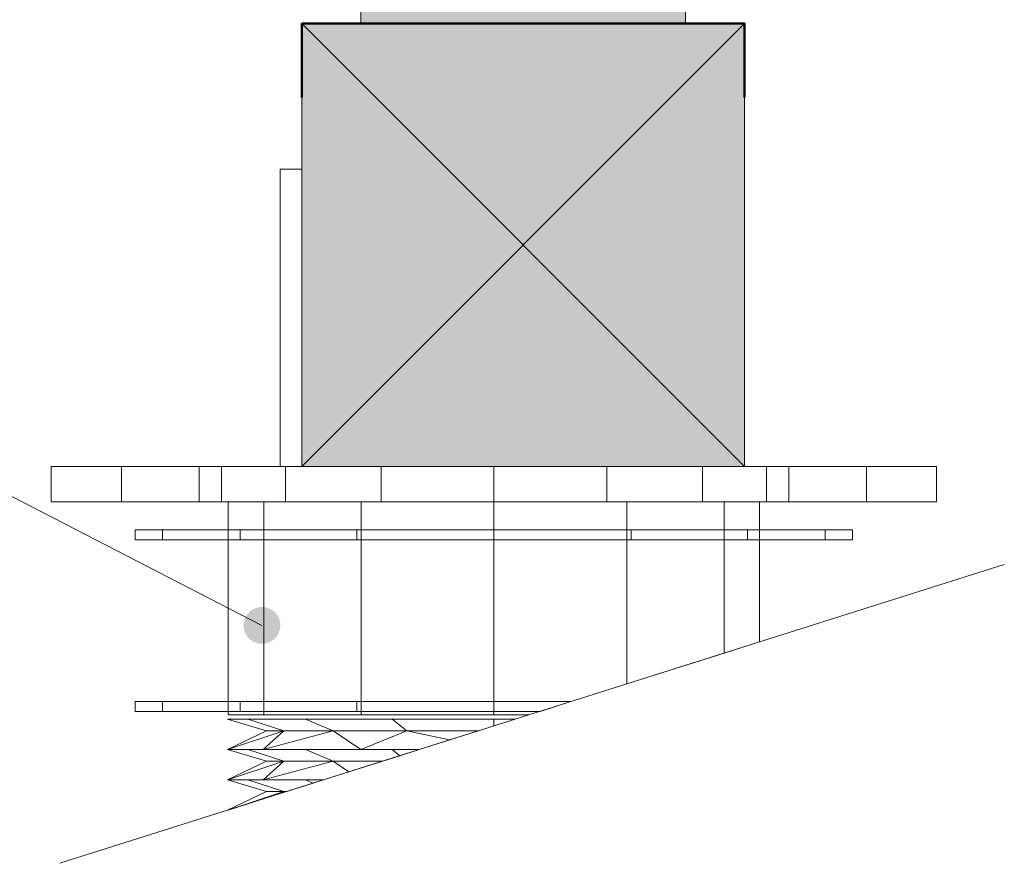
# Model space of a CAD drawing. Units: millimetres. Extents: x 19363 to 20348, y -23096 to -21741.
# Drawn here: x 19860 to 19993, y -22771 to -22656 of the extents above; entities that cross this region are included whole.
import ezdxf

# ---------------------------------------------------------------- set-up
doc = ezdxf.new("R2010")
doc.units = ezdxf.units.MM
doc.header["$LTSCALE"] = 5
doc.layers.add('Ech.1_5', color=7, linetype='Continuous')

# ---------------------------------------------------------------- blocks, each defined once
blk = doc.blocks.new('cw-line-extremity4')
at = {"linetype": 'Continuous', "lineweight": 5}
h = blk.add_hatch(color=0, dxfattribs=at)
edge = h.paths.add_edge_path()
edge.add_arc((0, 0), 2.5, 0, 360)

msp = doc.modelspace()

# ---------------------------------------------------------------- hatches: boundary and pattern name
at = {"layer": 'Ech.1_5', "linetype": 'Continuous', "lineweight": 15, "transparency": 33554687}
msp.add_hatch(color=30, dxfattribs=at).paths.add_polyline_path([(19905.85, -22651.83), (19905.85, -22656.83), (19949.85, -22656.83), (19949.85, -22651.83)])
at = {"layer": 'Ech.1_5', "linetype": 'Continuous', "lineweight": 5, "transparency": 33554687}
msp.add_hatch(color=43, dxfattribs=at).paths.add_polyline_path([(19957.85, -22656.83), (19897.85, -22656.83), (19897.85, -22716.83), (19957.85, -22716.83)])

# ---------------------------------------------------------------- linework, layer by layer
at = {"layer": 'Ech.1_5', "color": 190, "linetype": 'Continuous', "lineweight": 15}
for p, q in [((19897.85, -22656.83), (19957.85, -22716.83)), ((19897.85, -22716.83), (19957.85, -22656.83))]:
    msp.add_line(p, q, dxfattribs=at)
at = {"layer": 'Ech.1_5', "color": 190, "lineweight": 15}
msp.add_line((19865.05, -22770.59), (19993.04, -22730.11), dxfattribs=at)
at = {"layer": 'Ech.1_5', "color": 190, "linetype": 'Continuous', "lineweight": 15}
for points in [[(19905.85, -22651.83), (19905.85, -22656.83), (19949.85, -22656.83), (19949.85, -22651.83), (19905.85, -22651.83)], [(19892.43, -22738.37), (19838.79, -22710.74), (19818.79, -22710.74)]]:
    msp.add_lwpolyline(points, dxfattribs=at)
at = {"layer": 'Ech.1_5', "color": 190, "linetype": 'Continuous', "lineweight": 20}
msp.add_lwpolyline([(19957.85, -22656.83), (19897.85, -22656.83), (19897.85, -22716.83), (19957.85, -22716.83), (19957.85, -22656.83)], dxfattribs=at)
at = {"layer": 'Ech.1_5', "color": 5, "linetype": 'Continuous', "lineweight": 50}
msp.add_lwpolyline([(19897.85, -22666.83), (19897.85, -22656.83), (19957.85, -22656.83), (19957.85, -22666.83)], dxfattribs=at)
at = {"layer": 'Ech.1_5', "color": 9, "linetype": 'Continuous', "lineweight": 15}
for points in [[(19895.61, -22716.83, -1.74), (19908.58, -22716.83, 6.92), (19923.87, -22716.83, 9.96), (19939.16, -22716.83, 6.92), (19952.13, -22716.83, -1.74), (19960.79, -22716.83, -14.71), (19963.83, -22716.83, -30), (19960.79, -22716.83, -45.29), (19952.13, -22716.83, -58.26), (19939.16, -22716.83, -66.92), (19923.87, -22716.83, -69.96), (19908.58, -22716.83, -66.92), (19895.61, -22716.83, -58.26), (19886.95, -22716.83, -45.29), (19883.91, -22716.83, -30), (19886.95, -22716.83, -14.71), (19895.61, -22716.83, -1.74)], [(19895.61, -22716.83, -1.74), (19908.58, -22716.83, 6.92), (19923.87, -22716.83, 9.96), (19939.16, -22716.83, 6.92), (19952.13, -22716.83, -1.74), (19960.79, -22716.83, -14.71), (19963.83, -22716.83, -30), (19960.79, -22716.83, -45.29), (19952.13, -22716.83, -58.26), (19939.16, -22716.83, -66.92), (19923.87, -22716.83, -69.96), (19908.58, -22716.83, -66.92), (19895.61, -22716.83, -58.26), (19886.95, -22716.83, -45.29), (19883.91, -22716.83, -30), (19886.95, -22716.83, -14.71), (19895.61, -22716.83, -1.74)], [(19895.61, -22716.83, -1.74), (19908.58, -22716.83, 6.92), (19923.87, -22716.83, 9.96), (19939.16, -22716.83, 6.92), (19952.13, -22716.83, -1.74), (19960.79, -22716.83, -14.71), (19963.83, -22716.83, -30), (19960.79, -22716.83, -45.29), (19952.13, -22716.83, -58.26), (19939.16, -22716.83, -66.92), (19923.87, -22716.83, -69.96), (19908.58, -22716.83, -66.92), (19895.61, -22716.83, -58.26), (19886.95, -22716.83, -45.29), (19883.91, -22716.83, -30), (19886.95, -22716.83, -14.71), (19895.61, -22716.83, -1.74)], [(19895.61, -22721.64, -58.26), (19908.58, -22721.64, -66.92), (19923.87, -22721.64, -69.96), (19939.16, -22721.64, -66.92), (19952.13, -22721.64, -58.26), (19960.79, -22721.64, -45.29), (19974.35, -22721.64, -30), (19960.79, -22721.64, -14.71), (19952.13, -22721.64, -1.74), (19939.16, -22721.64, 6.92), (19923.87, -22721.64, 9.96), (19908.58, -22721.64, 6.92), (19895.61, -22721.64, -1.74), (19886.95, -22721.64, -14.71), (19863.87, -22721.64, -30), (19886.95, -22721.64, -45.29), (19895.61, -22721.64, -58.26)], [(19895.61, -22721.64, -58.26), (19908.58, -22721.64, -66.92), (19923.87, -22721.64, -69.96), (19939.16, -22721.64, -66.92), (19952.13, -22721.64, -58.26), (19960.79, -22721.64, -45.29), (19963.83, -22721.64, -30), (19960.79, -22721.64, -14.71), (19952.13, -22721.64, -1.74), (19939.16, -22721.64, 6.92), (19923.87, -22721.64, 9.96), (19908.58, -22721.64, 6.92), (19895.61, -22721.64, -1.74), (19886.95, -22721.64, -14.71), (19883.91, -22721.64, -30), (19886.95, -22721.64, -45.29), (19895.61, -22721.64, -58.26)], [(19895.61, -22721.64, -58.26), (19908.58, -22721.64, -66.92), (19923.87, -22721.64, -69.96), (19939.16, -22721.64, -66.92), (19952.13, -22721.64, -58.26), (19960.79, -22721.64, -45.29), (19963.83, -22721.64, -30), (19960.79, -22721.64, -14.71), (19952.13, -22721.64, -1.74), (19939.16, -22721.64, 6.92), (19923.87, -22721.64, 9.96), (19908.58, -22721.64, 6.92), (19895.61, -22721.64, -1.74), (19886.95, -22721.64, -14.71), (19883.91, -22721.64, -30), (19886.95, -22721.64, -45.29), (19895.61, -22721.64, -58.26)], [(19905.87, -22721.64, 1.19), (19923.87, -22721.64, 6.01), (19941.88, -22721.64, 1.19), (19955.06, -22721.64, -11.99), (19959.88, -22721.64, -30), (19955.06, -22721.64, -48.01), (19941.88, -22721.64, -61.19), (19923.87, -22721.64, -66.01), (19905.87, -22721.64, -61.19), (19892.68, -22721.64, -48.01), (19887.86, -22721.64, -30), (19892.68, -22721.64, -11.99), (19905.87, -22721.64, 1.19)], [(19905.87, -22721.64, 1.19), (19923.87, -22721.64, 6.01), (19941.88, -22721.64, 1.19), (19955.06, -22721.64, -11.99), (19959.88, -22721.64, -30), (19955.06, -22721.64, -48.01), (19941.88, -22721.64, -61.19), (19923.87, -22721.64, -66.01), (19905.87, -22721.64, -61.19), (19892.68, -22721.64, -48.01), (19887.86, -22721.64, -30), (19892.68, -22721.64, -11.99), (19905.87, -22721.64, 1.19)], [(19905.87, -22721.64, 1.19), (19923.87, -22721.64, 6.01), (19941.88, -22721.64, 1.19), (19955.06, -22721.64, -11.99), (19959.88, -22721.64, -30), (19955.06, -22721.64, -48.01), (19941.88, -22721.64, -61.19), (19923.87, -22721.64, -66.01), (19905.87, -22721.64, -61.19), (19892.68, -22721.64, -48.01), (19887.86, -22721.64, -30), (19892.68, -22721.64, -11.99), (19905.87, -22721.64, 1.19)], [(19923.87, -22721.64, -66.01), (19923.87, -22750.5, -66.01), (19928.59, -22750.5, -64.75), (19941.88, -22746.3, -61.19), (19941.88, -22721.64, -61.19), (19923.87, -22721.64, -66.01)], [(19923.87, -22721.64, 6.01), (19923.87, -22750.5, 6.01), (19928.59, -22750.5, 4.75), (19941.88, -22746.3, 1.19), (19941.88, -22721.64, 1.19), (19923.87, -22721.64, 6.01)], [(19910.06, -22751.09, 3.35), (19912.08, -22752.65, -1.54), (19921.79, -22752.65, 0.39), (19923.87, -22751.99, 3.03), (19923.87, -22751.09, 6.1), (19910.06, -22751.09, 3.35)], [(19910.06, -22751.09, -63.35), (19912.08, -22752.65, -58.46), (19921.79, -22752.65, -60.39), (19923.87, -22751.99, -63.03), (19923.87, -22751.09, -66.1), (19910.06, -22751.09, -63.35)], [(19898.35, -22755.19, -4.48), (19902.09, -22756.76, -8.22), (19908.8, -22756.76, -3.73), (19911.13, -22756.02, 0.76), (19910.06, -22755.19, 3.35), (19898.35, -22755.19, -4.48)], [(19898.35, -22755.19, -55.52), (19902.09, -22756.76, -51.78), (19908.8, -22756.76, -56.27), (19911.13, -22756.02, -60.76), (19910.06, -22755.19, -63.35), (19898.35, -22755.19, -55.52)], [(19890.52, -22759.3, -16.19), (19895.41, -22760.87, -18.21), (19895.81, -22760.87, -17.6), (19899.39, -22759.74, -5.51), (19898.35, -22759.3, -4.48), (19890.52, -22759.3, -16.19)], [(19890.52, -22759.3, -43.81), (19895.41, -22760.87, -41.79), (19895.81, -22760.87, -42.4), (19899.39, -22759.74, -54.49), (19898.35, -22759.3, -55.52), (19890.52, -22759.3, -43.81)]]:
    msp.add_polyline3d(points, dxfattribs=at)
for points in [[(19897.85, -22716.83, -57.13), (19894.92, -22716.83, -57.13), (19894.92, -22676.55, -57.13), (19897.85, -22676.55, -57.13)], [(19886.95, -22716.83, -14.71), (19863.87, -22716.83, -30), (19863.87, -22721.64, -30), (19886.95, -22721.64, -14.71)], [(19886.95, -22716.83, -45.29), (19886.95, -22721.64, -45.29), (19863.87, -22721.64, -30), (19863.87, -22716.83, -30)], [(19873.4, -22716.83, -30), (19886.95, -22716.83, -14.71), (19886.95, -22721.64, -14.71), (19873.4, -22721.64, -30)], [(19886.95, -22716.83, -14.71), (19883.91, -22716.83, -30), (19883.91, -22721.64, -30), (19886.95, -22721.64, -14.71)], [(19886.95, -22716.83, -45.29), (19886.95, -22721.64, -45.29), (19883.91, -22721.64, -30), (19883.91, -22716.83, -30)], [(19886.95, -22716.83, -14.71), (19883.91, -22716.83, -30), (19883.91, -22721.64, -30), (19886.95, -22721.64, -14.71)], [(19886.95, -22716.83, -45.29), (19886.95, -22721.64, -45.29), (19883.91, -22721.64, -30), (19883.91, -22716.83, -30)], [(19886.95, -22716.83, -14.71), (19883.91, -22716.83, -30), (19883.91, -22721.64, -30), (19886.95, -22721.64, -14.71)], [(19886.95, -22716.83, -45.29), (19886.95, -22721.64, -45.29), (19883.91, -22721.64, -30), (19883.91, -22716.83, -30)], [(19895.61, -22716.83, -1.74), (19886.95, -22716.83, -14.71), (19886.95, -22721.64, -14.71), (19895.61, -22721.64, -1.74)], [(19895.61, -22716.83, -58.26), (19895.61, -22721.64, -58.26), (19886.95, -22721.64, -45.29), (19886.95, -22716.83, -45.29)], [(19895.61, -22716.83, -1.74), (19886.95, -22716.83, -14.71), (19886.95, -22721.64, -14.71), (19895.61, -22721.64, -1.74)], [(19895.61, -22716.83, -58.26), (19895.61, -22721.64, -58.26), (19886.95, -22721.64, -45.29), (19886.95, -22716.83, -45.29)], [(19895.61, -22716.83, -1.74), (19886.95, -22716.83, -14.71), (19886.95, -22721.64, -14.71), (19895.61, -22721.64, -1.74)], [(19895.61, -22716.83, -58.26), (19895.61, -22721.64, -58.26), (19886.95, -22721.64, -45.29), (19886.95, -22716.83, -45.29)], [(19895.61, -22716.83, -1.74), (19886.95, -22716.83, -14.71), (19886.95, -22721.64, -14.71), (19895.61, -22721.64, -1.74)], [(19895.61, -22716.83, -58.26), (19895.61, -22721.64, -58.26), (19886.95, -22721.64, -45.29), (19886.95, -22716.83, -45.29)], [(19897.85, -22716.83, -57.13), (19897.85, -22716.83, -1.92), (19894.92, -22716.83, -1.92), (19894.92, -22716.83, -57.13)], [(19897.85, -22716.83, -57.13), (19897.85, -22716.83, -1.92), (19894.92, -22716.83, -1.92), (19894.92, -22716.83, -57.13)], [(19897.85, -22716.83, -57.13), (19897.85, -22716.83, -1.92), (19894.92, -22716.83, -1.92), (19894.92, -22716.83, -57.13)], [(19908.58, -22716.83, 6.92), (19895.61, -22716.83, -1.74), (19895.61, -22721.64, -1.74), (19908.58, -22721.64, 6.92)], [(19895.61, -22716.83, -58.26), (19908.58, -22716.83, -66.92), (19908.58, -22721.64, -66.92), (19895.61, -22721.64, -58.26)], [(19908.58, -22716.83, 6.92), (19895.61, -22716.83, -1.74), (19895.61, -22721.64, -1.74), (19908.58, -22721.64, 6.92)], [(19895.61, -22716.83, -58.26), (19908.58, -22716.83, -66.92), (19908.58, -22721.64, -66.92), (19895.61, -22721.64, -58.26)], [(19908.58, -22716.83, 6.92), (19895.61, -22716.83, -1.74), (19895.61, -22721.64, -1.74), (19908.58, -22721.64, 6.92)], [(19895.61, -22716.83, -58.26), (19908.58, -22716.83, -66.92), (19908.58, -22721.64, -66.92), (19895.61, -22721.64, -58.26)], [(19908.58, -22716.83, 6.92), (19895.61, -22716.83, -1.74), (19895.61, -22721.64, -1.74), (19908.58, -22721.64, 6.92)], [(19895.61, -22716.83, -58.26), (19908.58, -22716.83, -66.92), (19908.58, -22721.64, -66.92), (19895.61, -22721.64, -58.26)], [(19957.85, -22716.83, 130.01), (19897.85, -22716.83, 130.01), (19897.85, -22716.83, -831.61), (19957.85, -22716.83, -831.61)], [(19957.85, -22716.83, 130.01), (19897.85, -22716.83, 130.01), (19897.85, -22716.83, -831.61), (19957.85, -22716.83, -831.61)], [(19957.85, -22716.83, 130.01), (19897.85, -22716.83, 130.01), (19897.85, -22716.83, -831.61), (19957.85, -22716.83, -831.61)], [(19923.87, -22716.83, 9.96), (19908.58, -22716.83, 6.92), (19908.58, -22721.64, 6.92), (19923.87, -22721.64, 9.96)], [(19908.58, -22716.83, -66.92), (19923.87, -22716.83, -69.96), (19923.87, -22721.64, -69.96), (19908.58, -22721.64, -66.92)], [(19923.87, -22716.83, 9.96), (19908.58, -22716.83, 6.92), (19908.58, -22721.64, 6.92), (19923.87, -22721.64, 9.96)], [(19908.58, -22716.83, -66.92), (19923.87, -22716.83, -69.96), (19923.87, -22721.64, -69.96), (19908.58, -22721.64, -66.92)], [(19923.87, -22716.83, 9.96), (19908.58, -22716.83, 6.92), (19908.58, -22721.64, 6.92), (19923.87, -22721.64, 9.96)], [(19908.58, -22716.83, -66.92), (19923.87, -22716.83, -69.96), (19923.87, -22721.64, -69.96), (19908.58, -22721.64, -66.92)], [(19923.87, -22716.83, 9.96), (19908.58, -22716.83, 6.92), (19908.58, -22721.64, 6.92), (19923.87, -22721.64, 9.96)], [(19908.58, -22716.83, -66.92), (19923.87, -22716.83, -69.96), (19923.87, -22721.64, -69.96), (19908.58, -22721.64, -66.92)], [(19939.16, -22716.83, 6.92), (19923.87, -22716.83, 9.96), (19923.87, -22721.64, 9.96), (19939.16, -22721.64, 6.92)], [(19923.87, -22716.83, -69.96), (19939.16, -22716.83, -66.92), (19939.16, -22721.64, -66.92), (19923.87, -22721.64, -69.96)], [(19939.16, -22716.83, 6.92), (19923.87, -22716.83, 9.96), (19923.87, -22721.64, 9.96), (19939.16, -22721.64, 6.92)], [(19923.87, -22716.83, -69.96), (19939.16, -22716.83, -66.92), (19939.16, -22721.64, -66.92), (19923.87, -22721.64, -69.96)], [(19939.16, -22716.83, 6.92), (19923.87, -22716.83, 9.96), (19923.87, -22721.64, 9.96), (19939.16, -22721.64, 6.92)], [(19923.87, -22716.83, -69.96), (19939.16, -22716.83, -66.92), (19939.16, -22721.64, -66.92), (19923.87, -22721.64, -69.96)], [(19939.16, -22716.83, 6.92), (19923.87, -22716.83, 9.96), (19923.87, -22721.64, 9.96), (19939.16, -22721.64, 6.92)], [(19923.87, -22716.83, -69.96), (19939.16, -22716.83, -66.92), (19939.16, -22721.64, -66.92), (19923.87, -22721.64, -69.96)], [(19952.13, -22716.83, -1.74), (19939.16, -22716.83, 6.92), (19939.16, -22721.64, 6.92), (19952.13, -22721.64, -1.74)], [(19939.16, -22716.83, -66.92), (19952.13, -22716.83, -58.26), (19952.13, -22721.64, -58.26), (19939.16, -22721.64, -66.92)], [(19952.13, -22716.83, -1.74), (19939.16, -22716.83, 6.92), (19939.16, -22721.64, 6.92), (19952.13, -22721.64, -1.74)], [(19939.16, -22716.83, -66.92), (19952.13, -22716.83, -58.26), (19952.13, -22721.64, -58.26), (19939.16, -22721.64, -66.92)], [(19952.13, -22716.83, -1.74), (19939.16, -22716.83, 6.92), (19939.16, -22721.64, 6.92), (19952.13, -22721.64, -1.74)], [(19939.16, -22716.83, -66.92), (19952.13, -22716.83, -58.26), (19952.13, -22721.64, -58.26), (19939.16, -22721.64, -66.92)], [(19952.13, -22716.83, -1.74), (19939.16, -22716.83, 6.92), (19939.16, -22721.64, 6.92), (19952.13, -22721.64, -1.74)], [(19939.16, -22716.83, -66.92), (19952.13, -22716.83, -58.26), (19952.13, -22721.64, -58.26), (19939.16, -22721.64, -66.92)], [(19960.79, -22716.83, -14.71), (19952.13, -22716.83, -1.74), (19952.13, -22721.64, -1.74), (19960.79, -22721.64, -14.71)], [(19952.13, -22716.83, -58.26), (19960.79, -22716.83, -45.29), (19960.79, -22721.64, -45.29), (19952.13, -22721.64, -58.26)], [(19960.79, -22716.83, -14.71), (19952.13, -22716.83, -1.74), (19952.13, -22721.64, -1.74), (19960.79, -22721.64, -14.71)], [(19952.13, -22716.83, -58.26), (19960.79, -22716.83, -45.29), (19960.79, -22721.64, -45.29), (19952.13, -22721.64, -58.26)], [(19960.79, -22716.83, -14.71), (19952.13, -22716.83, -1.74), (19952.13, -22721.64, -1.74), (19960.79, -22721.64, -14.71)], [(19952.13, -22716.83, -58.26), (19960.79, -22716.83, -45.29), (19960.79, -22721.64, -45.29), (19952.13, -22721.64, -58.26)], [(19960.79, -22716.83, -14.71), (19952.13, -22716.83, -1.74), (19952.13, -22721.64, -1.74), (19960.79, -22721.64, -14.71)], [(19952.13, -22716.83, -58.26), (19960.79, -22716.83, -45.29), (19960.79, -22721.64, -45.29), (19952.13, -22721.64, -58.26)], [(19963.83, -22716.83, -30), (19960.79, -22716.83, -14.71), (19960.79, -22721.64, -14.71), (19963.83, -22721.64, -30)], [(19960.79, -22716.83, -45.29), (19963.83, -22716.83, -30), (19963.83, -22721.64, -30), (19960.79, -22721.64, -45.29)], [(19963.83, -22716.83, -30), (19960.79, -22716.83, -14.71), (19960.79, -22721.64, -14.71), (19963.83, -22721.64, -30)], [(19960.79, -22716.83, -45.29), (19963.83, -22716.83, -30), (19963.83, -22721.64, -30), (19960.79, -22721.64, -45.29)], [(19963.83, -22716.83, -30), (19960.79, -22716.83, -14.71), (19960.79, -22721.64, -14.71), (19963.83, -22721.64, -30)], [(19960.79, -22716.83, -45.29), (19963.83, -22716.83, -30), (19963.83, -22721.64, -30), (19960.79, -22721.64, -45.29)], [(19974.35, -22716.83, -30), (19960.79, -22716.83, -14.71), (19960.79, -22721.64, -14.71), (19974.35, -22721.64, -30)], [(19960.79, -22716.83, -45.29), (19983.87, -22716.83, -30), (19983.87, -22721.64, -30), (19960.79, -22721.64, -45.29)], [(19892.68, -22721.64, -11.99), (19887.86, -22721.64, -30), (19887.86, -22750.5, -30), (19892.68, -22750.5, -11.99)], [(19892.68, -22721.64, -48.01), (19892.68, -22750.5, -48.01), (19887.86, -22750.5, -30), (19887.86, -22721.64, -30)], [(19905.87, -22721.64, 1.19), (19892.68, -22721.64, -11.99), (19892.68, -22750.5, -11.99), (19905.87, -22750.5, 1.19)], [(19905.87, -22721.64, -61.19), (19905.87, -22750.5, -61.19), (19892.68, -22750.5, -48.01), (19892.68, -22721.64, -48.01)], [(19923.87, -22721.64, 6.01), (19905.87, -22721.64, 1.19), (19905.87, -22750.5, 1.19), (19923.87, -22750.5, 6.01)], [(19905.87, -22721.64, -61.19), (19923.87, -22721.64, -66.01), (19923.87, -22750.5, -66.01), (19905.87, -22750.5, -61.19)], [(19941.88, -22721.64, -61.19), (19941.88, -22746.3, -61.19), (19955.06, -22742.13, -48.01), (19955.06, -22721.64, -48.01)], [(19941.88, -22721.64, 1.19), (19941.88, -22746.3, 1.19), (19955.06, -22742.13, -11.99), (19955.06, -22721.64, -11.99)], [(19955.06, -22721.64, -48.01), (19955.06, -22742.13, -48.01), (19959.88, -22740.6, -30), (19959.88, -22721.64, -30)], [(19955.06, -22721.64, -11.99), (19955.06, -22742.13, -11.99), (19959.88, -22740.6, -30), (19959.88, -22721.64, -30)], [(19878.97, -22725.44, -11.4), (19875.27, -22725.44, -30), (19875.27, -22726.76, -30), (19878.97, -22726.76, -11.4)], [(19878.97, -22725.44, -48.6), (19878.97, -22726.76, -48.6), (19875.27, -22726.76, -30), (19875.27, -22725.44, -30)], [(19889.5, -22725.44, 4.37), (19878.97, -22725.44, -11.4), (19878.97, -22726.76, -11.4), (19889.5, -22726.76, 4.37)], [(19889.5, -22725.44, -64.37), (19889.5, -22726.76, -64.37), (19878.97, -22726.76, -48.6), (19878.97, -22725.44, -48.6)], [(19905.27, -22725.44, 14.9), (19889.5, -22725.44, 4.37), (19889.5, -22726.76, 4.37), (19905.27, -22726.76, 14.9)], [(19889.5, -22725.44, -64.37), (19905.27, -22725.44, -74.9), (19905.27, -22726.76, -74.9), (19889.5, -22726.76, -64.37)], [(19923.87, -22725.44, 18.6), (19905.27, -22725.44, 14.9), (19905.27, -22726.76, 14.9), (19923.87, -22726.76, 18.6)], [(19905.27, -22725.44, -74.9), (19923.87, -22725.44, -78.6), (19923.87, -22726.76, -78.6), (19905.27, -22726.76, -74.9)], [(19942.47, -22725.44, 14.9), (19923.87, -22725.44, 18.6), (19923.87, -22726.76, 18.6), (19942.47, -22726.76, 14.9)], [(19923.87, -22725.44, -78.6), (19942.47, -22725.44, -74.9), (19942.47, -22726.76, -74.9), (19923.87, -22726.76, -78.6)], [(19958.24, -22725.44, 4.37), (19942.47, -22725.44, 14.9), (19942.47, -22726.76, 14.9), (19958.24, -22726.76, 4.37)], [(19942.47, -22725.44, -74.9), (19958.24, -22725.44, -64.37), (19958.24, -22726.76, -64.37), (19942.47, -22726.76, -74.9)], [(19968.77, -22725.44, -11.4), (19958.24, -22725.44, 4.37), (19958.24, -22726.76, 4.37), (19968.77, -22726.76, -11.4)], [(19958.24, -22725.44, -64.37), (19968.77, -22725.44, -48.6), (19968.77, -22726.76, -48.6), (19958.24, -22726.76, -64.37)], [(19972.47, -22725.44, -30), (19968.77, -22725.44, -11.4), (19968.77, -22726.76, -11.4), (19972.47, -22726.76, -30)], [(19968.77, -22725.44, -48.6), (19972.47, -22725.44, -30), (19972.47, -22726.76, -30), (19968.77, -22726.76, -48.6)], [(19878.97, -22748.69, -11.4), (19875.27, -22748.69, -30), (19875.27, -22750.01, -30), (19878.97, -22750.01, -11.4)], [(19878.97, -22748.69, -48.6), (19878.97, -22750.01, -48.6), (19875.27, -22750.01, -30), (19875.27, -22748.69, -30)], [(19889.5, -22748.69, 4.37), (19878.97, -22748.69, -11.4), (19878.97, -22750.01, -11.4), (19889.5, -22750.01, 4.37)], [(19889.5, -22748.69, -64.37), (19889.5, -22750.01, -64.37), (19878.97, -22750.01, -48.6), (19878.97, -22748.69, -48.6)], [(19905.27, -22748.69, 14.9), (19889.5, -22748.69, 4.37), (19889.5, -22750.01, 4.37), (19905.27, -22750.01, 14.9)], [(19889.5, -22748.69, -64.37), (19905.27, -22748.69, -74.9), (19905.27, -22750.01, -74.9), (19889.5, -22750.01, -64.37)], [(19923.87, -22748.69, 18.6), (19905.27, -22748.69, 14.9), (19905.27, -22750.01, 14.9), (19923.87, -22750.01, 18.6)], [(19905.27, -22748.69, -74.9), (19923.87, -22748.69, -78.6), (19923.87, -22750.01, -78.6), (19905.27, -22750.01, -74.9)], [(19923.87, -22748.69, -78.6), (19923.87, -22750.01, -78.6), (19930.12, -22750.01, -77.36), (19934.31, -22748.69, -76.53)], [(19923.87, -22748.69, 18.6), (19923.87, -22750.01, 18.6), (19930.12, -22750.01, 17.36), (19934.31, -22748.69, 16.53)], [(19887.77, -22751.09, -30), (19890.52, -22751.09, -43.81), (19895.41, -22752.65, -41.79), (19893.06, -22752.65, -30)], [(19890.52, -22751.09, -16.19), (19887.77, -22751.09, -30), (19893.06, -22752.65, -30), (19895.41, -22752.65, -18.21)], [(19890.52, -22751.09, -43.81), (19898.35, -22751.09, -55.52), (19902.09, -22752.65, -51.78), (19895.41, -22752.65, -41.79)], [(19898.35, -22751.09, -4.48), (19890.52, -22751.09, -16.19), (19895.41, -22752.65, -18.21), (19902.09, -22752.65, -8.22)], [(19898.35, -22751.09, -55.52), (19910.06, -22751.09, -63.35), (19912.08, -22752.65, -58.46), (19902.09, -22752.65, -51.78)], [(19910.06, -22751.09, 3.35), (19898.35, -22751.09, -4.48), (19902.09, -22752.65, -8.22), (19912.08, -22752.65, -1.54)], [(19923.87, -22751.09, 6.1), (19923.87, -22751.99, 3.03), (19926.73, -22751.09, 5.53), (19923.87, -22751.09, 6.1)], [(19923.87, -22751.09, -66.1), (19923.87, -22751.99, -63.03), (19926.73, -22751.09, -65.53), (19923.87, -22751.09, -66.1)], [(19892.61, -22755.19, -11.95), (19895.41, -22752.65, -18.21), (19887.77, -22755.19, -30), (19892.61, -22755.19, -11.95)], [(19892.61, -22755.19, -48.05), (19887.77, -22755.19, -30), (19895.41, -22752.65, -41.79), (19892.61, -22755.19, -48.05)], [(19887.77, -22755.19, -30), (19893.06, -22752.65, -30), (19895.41, -22752.65, -41.79), (19887.77, -22755.19, -30)], [(19895.41, -22752.65, -18.21), (19893.06, -22752.65, -30), (19887.77, -22755.19, -30), (19895.41, -22752.65, -18.21)], [(19905.82, -22755.19, 1.26), (19902.09, -22752.65, -8.22), (19892.61, -22755.19, -11.95), (19905.82, -22755.19, 1.26)], [(19902.09, -22752.65, -51.78), (19905.82, -22755.19, -61.26), (19892.61, -22755.19, -48.05), (19902.09, -22752.65, -51.78)], [(19902.09, -22752.65, -51.78), (19892.61, -22755.19, -48.05), (19895.41, -22752.65, -41.79), (19902.09, -22752.65, -51.78)], [(19902.09, -22752.65, -8.22), (19895.41, -22752.65, -18.21), (19892.61, -22755.19, -11.95), (19902.09, -22752.65, -8.22)], [(19902.09, -22752.65, -51.78), (19912.08, -22752.65, -58.46), (19905.82, -22755.19, -61.26), (19902.09, -22752.65, -51.78)], [(19912.08, -22752.65, -1.54), (19902.09, -22752.65, -8.22), (19905.82, -22755.19, 1.26), (19912.08, -22752.65, -1.54)], [(19905.82, -22755.19, 1.26), (19913.75, -22755.19, 3.38), (19917.85, -22753.89, 2.2), (19912.08, -22752.65, -1.54)], [(19905.82, -22755.19, -61.26), (19913.75, -22755.19, -63.38), (19917.85, -22753.89, -62.2), (19912.08, -22752.65, -58.46)], [(19917.85, -22753.89, -62.2), (19921.79, -22752.65, -60.39), (19912.08, -22752.65, -58.46), (19917.85, -22753.89, -62.2)], [(19917.85, -22753.89, 2.2), (19921.79, -22752.65, 0.39), (19912.08, -22752.65, -1.54), (19917.85, -22753.89, 2.2)], [(19887.77, -22755.19, -30), (19890.52, -22755.19, -43.81), (19895.41, -22756.76, -41.79), (19893.06, -22756.76, -30)], [(19890.52, -22755.19, -16.19), (19887.77, -22755.19, -30), (19893.06, -22756.76, -30), (19895.41, -22756.76, -18.21)], [(19890.52, -22755.19, -43.81), (19898.35, -22755.19, -55.52), (19902.09, -22756.76, -51.78), (19895.41, -22756.76, -41.79)], [(19898.35, -22755.19, -4.48), (19890.52, -22755.19, -16.19), (19895.41, -22756.76, -18.21), (19902.09, -22756.76, -8.22)], [(19910.06, -22755.19, 3.35), (19911.13, -22756.02, 0.76), (19913.75, -22755.19, 4.08), (19910.06, -22755.19, 3.35)], [(19910.06, -22755.19, -63.35), (19911.13, -22756.02, -60.76), (19913.75, -22755.19, -64.08), (19910.06, -22755.19, -63.35)], [(19892.61, -22759.3, -11.95), (19895.41, -22756.76, -18.21), (19887.77, -22759.3, -30), (19892.61, -22759.3, -11.95)], [(19892.61, -22759.3, -48.05), (19887.77, -22759.3, -30), (19895.41, -22756.76, -41.79), (19892.61, -22759.3, -48.05)], [(19887.77, -22759.3, -30), (19893.06, -22756.76, -30), (19895.41, -22756.76, -41.79), (19887.77, -22759.3, -30)], [(19895.41, -22756.76, -18.21), (19893.06, -22756.76, -30), (19887.77, -22759.3, -30), (19895.41, -22756.76, -18.21)], [(19892.61, -22759.3, -48.05), (19900.76, -22759.3, -56.2), (19904.22, -22758.21, -57.19), (19902.09, -22756.76, -51.78)], [(19892.61, -22759.3, -11.95), (19900.76, -22759.3, -3.8), (19904.22, -22758.21, -2.81), (19902.09, -22756.76, -8.22)], [(19902.09, -22756.76, -51.78), (19892.61, -22759.3, -48.05), (19895.41, -22756.76, -41.79), (19902.09, -22756.76, -51.78)], [(19902.09, -22756.76, -8.22), (19895.41, -22756.76, -18.21), (19892.61, -22759.3, -11.95), (19902.09, -22756.76, -8.22)], [(19902.09, -22756.76, -8.22), (19904.22, -22758.21, -2.81), (19908.8, -22756.76, -3.73), (19902.09, -22756.76, -8.22)], [(19902.09, -22756.76, -51.78), (19904.22, -22758.21, -57.19), (19908.8, -22756.76, -56.27), (19902.09, -22756.76, -51.78)], [(19887.77, -22759.3, -30), (19890.52, -22759.3, -43.81), (19895.41, -22760.87, -41.79), (19893.06, -22760.87, -30)], [(19890.52, -22759.3, -16.19), (19887.77, -22759.3, -30), (19893.06, -22760.87, -30), (19895.41, -22760.87, -18.21)], [(19898.35, -22759.3, -4.48), (19899.39, -22759.74, -5.51), (19900.76, -22759.3, -2.87), (19898.35, -22759.3, -4.48)], [(19898.35, -22759.3, -55.52), (19899.39, -22759.74, -54.49), (19900.76, -22759.3, -57.13), (19898.35, -22759.3, -55.52)], [(19893.06, -22760.87, -30), (19887.78, -22763.41, -29.99), (19887.86, -22763.38, -29.86), (19895.41, -22760.87, -18.21)], [(19893.06, -22760.87, -30), (19887.78, -22763.41, -30.01), (19887.86, -22763.38, -30.14), (19895.41, -22760.87, -41.79)], [(19887.86, -22763.38, -30.14), (19895.19, -22761.06, -42.27), (19895.41, -22760.87, -41.79), (19887.86, -22763.38, -30.14)], [(19895.41, -22760.87, -18.21), (19887.86, -22763.38, -29.86), (19895.19, -22761.06, -17.73), (19895.41, -22760.87, -18.21)], [(19895.41, -22760.87, -18.21), (19895.19, -22761.06, -17.73), (19895.81, -22760.87, -17.6), (19895.41, -22760.87, -18.21)], [(19895.19, -22761.06, -42.27), (19895.81, -22760.87, -42.4), (19895.41, -22760.87, -41.79), (19895.19, -22761.06, -42.27)]]:
    msp.add_3dface(points, dxfattribs=at)

# ---------------------------------------------------------------- block references
at = {"layer": 'Ech.1_5', "color": 190, "lineweight": 15, "rotation": 152.7514777769379}
msp.add_blockref('cw-line-extremity4', (19892.43, -22738.37), dxfattribs=at)

doc.saveas('drawing.dxf')
